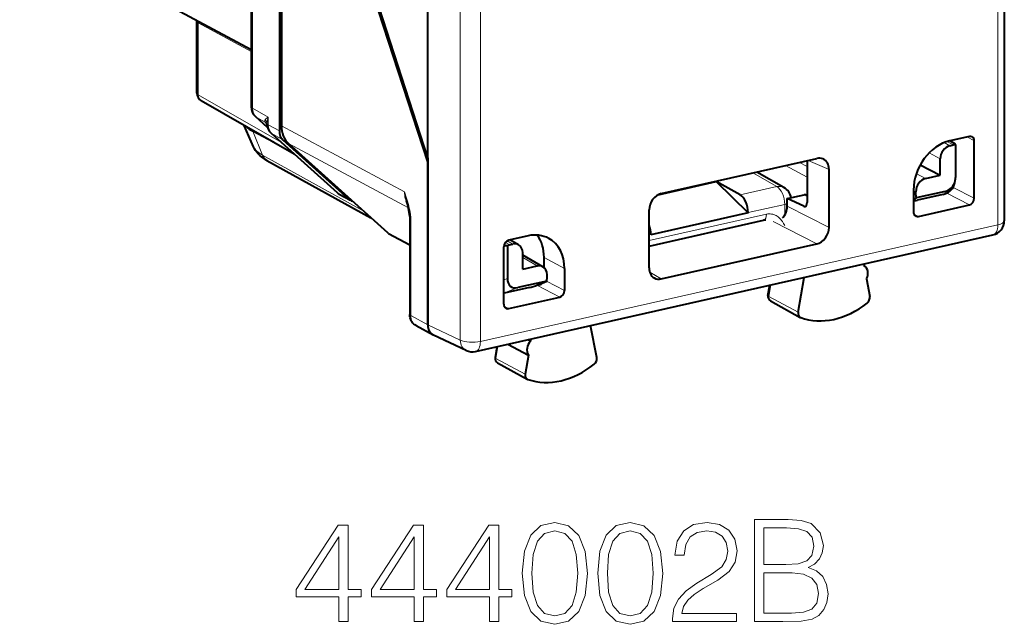
# Model space of a CAD drawing. Extents: x 0 to 420, y 0 to 297.
# Drawn here: x 344 to 377, y 207 to 228 of the extents above; entities that cross this region are included whole.
import ezdxf

# ---------------------------------------------------------------- set-up
doc = ezdxf.new("R2010")
doc.units = 0

msp = doc.modelspace()

# ---------------------------------------------------------------- linework, layer by layer
at = {"color": 7, "lineweight": 18}
for p, q in [((358.784821, 258.072784), (358.784821, 216.885208)), ((359.472504, 258.026398), (359.472504, 216.838821)), ((351.64389, 229.90181), (351.64389, 224.846298)), ((377.250214, 228.598801), (377.250214, 220.839569)), ((351.595947, 226.791931), (349.777374, 227.77861)), ((349.777374, 225.30481), (349.777374, 227.77861)), ((352.638214, 223.671967), (349.777374, 225.30481)), ((351.64389, 224.846298), (352.186279, 224.542526)), ((352.160583, 224.186203), (351.764648, 224.54245)), ((351.764648, 224.54245), (352.084106, 224.363541)), ((352.132172, 224.315765), (352.084106, 224.363541)), ((352.186279, 224.277695), (352.186279, 224.542526)), ((351.989563, 223.229736), (351.661041, 224.054459)), ((352.186279, 224.277695), (352.567352, 224.06427)), ((352.306976, 223.973907), (352.689667, 223.759583)), ((352.306976, 223.973907), (354.568604, 221.938171)), ((352.634979, 224.244171), (356.866455, 221.975769)), ((352.879639, 223.634796), (357.002014, 221.424881)), ((375.606079, 223.558792), (375.408325, 223.663528)), ((375.714935, 223.583298), (375.510223, 223.700134)), ((376.443695, 223.726593), (376.199615, 223.859604)), ((375.271973, 223.107788), (374.889862, 223.310165)), ((351.989563, 223.229736), (355.447968, 221.323761)), ((370.699799, 222.843811), (370.437531, 222.985748)), ((371.452271, 222.744537), (370.73056, 223.051682)), ((368.836517, 222.625458), (369.661957, 222.154327)), ((370.699799, 222.479935), (369.962677, 222.878891)), ((374.770691, 222.431107), (374.451996, 222.599899)), ((354.568604, 221.938171), (354.951294, 221.723846)), ((368.401672, 221.870697), (369.661957, 222.154327)), ((374.436584, 221.980103), (374.355255, 222.023178)), ((375.443024, 221.990234), (375.426422, 221.902451)), ((376.443695, 221.75322), (375.7164, 222.127563)), ((370.593079, 221.872757), (370.699799, 221.819916)), ((374.436584, 221.857651), (374.355255, 221.896011)), ((376.276642, 221.527695), (375.498566, 221.928162)), ((368.671692, 221.260559), (369.932007, 221.544189)), ((369.932007, 221.544189), (369.932007, 221.176102)), ((370.019653, 221.483704), (371.452271, 220.752197)), ((370.585022, 221.479065), (370.668091, 221.497757)), ((357.078735, 221.108368), (357.081512, 221.022156)), ((357.081512, 221.022156), (357.081512, 217.731247)), ((365.270447, 220.299057), (369.303894, 221.206772)), ((369.538574, 220.952438), (371.034576, 220.188568)), ((374.522308, 221.132904), (374.370544, 221.208069)), ((359.472504, 216.838821), (377.250214, 220.839569)), ((356.293579, 220.562866), (357.049561, 220.155457)), ((360.485626, 220.156052), (360.331635, 220.23761)), ((360.594452, 220.180542), (360.395447, 220.294144)), ((365.270447, 220.495132), (365.33017, 220.508575)), ((361.42984, 219.428848), (360.928558, 219.714966)), ((361.662384, 219.721512), (362.367462, 219.337296)), ((360.40213, 219.005157), (360.279022, 218.957718)), ((362.367462, 218.58548), (361.745392, 218.905655)), ((365.29071, 219.221085), (365.688141, 218.985382)), ((360.757507, 218.685379), (360.279022, 218.500946)), ((362.200409, 218.35994), (361.410614, 218.766449)), ((361.585968, 218.8228), (361.521271, 218.808243)), ((369.386353, 218.378189), (369.456482, 218.777863)), ((369.386353, 218.378189), (370.392059, 217.841629)), ((360.446075, 217.965149), (360.294312, 218.040314)), ((357.081512, 217.731247), (357.665527, 217.412994)), ((358.784821, 216.885208), (357.665527, 217.412949)), ((360.076477, 216.667206), (360.008759, 216.253677)), ((360.008759, 216.253677), (361.014404, 215.71669))]:
    msp.add_line(p, q, dxfattribs=at)
at = {"color": 7, "lineweight": 40}
for p, q in [((352.567352, 257.314331), (352.567352, 224.06427)), ((352.634979, 257.164886), (352.634979, 224.244171)), ((357.665527, 223.145142), (357.665527, 252.933395)), ((357.665527, 223.004181), (354.031586, 234.185471)), ((357.665527, 223.145142), (354.085846, 234.250702)), ((343.644775, 231.135941), (351.595947, 226.859558)), ((351.595947, 228.915955), (351.595947, 224.901932)), ((377.475403, 228.649475), (377.475403, 220.982437)), ((349.72934, 227.863281), (349.730835, 227.833496)), ((349.730835, 225.359695), (349.730835, 227.833496)), ((353.081085, 223.273315), (349.88208, 225.099167)), ((352.162323, 224.180847), (351.744232, 224.557022)), ((351.681793, 223.515366), (351.355835, 224.258011)), ((352.363617, 223.682816), (351.661041, 224.054459)), ((352.28656, 223.98848), (354.548187, 221.952759)), ((352.689667, 223.759583), (354.951294, 221.723846)), ((356.293579, 220.562866), (352.879639, 223.634796)), ((376.276642, 223.876923), (375.608276, 223.726517)), ((375.611023, 223.727142), (375.791046, 223.624405)), ((376.443695, 221.75322), (376.443695, 223.726593)), ((375.606079, 223.558792), (375.714935, 223.583298)), ((375.798401, 223.590164), (375.798401, 222.469971)), ((352.139313, 223.054031), (355.715179, 221.083313)), ((357.665527, 223.145142), (357.665527, 217.412949)), ((357.665527, 218.352707), (357.665527, 223.004181)), ((365.687866, 221.91687), (371.034851, 223.120163)), ((370.699799, 223.044769), (370.699799, 221.611649)), ((375.271973, 222.543915), (375.271973, 223.107788)), ((369.90506, 222.121262), (368.96933, 222.655334)), ((371.452271, 220.752197), (371.452271, 222.744537)), ((374.588196, 222.906052), (375.271973, 222.543915)), ((365.579407, 221.876343), (367.574524, 222.325333)), ((367.574524, 222.325333), (368.671692, 221.252426)), ((368.401672, 221.870697), (367.574524, 222.325333)), ((374.770691, 222.431107), (375.271973, 222.543915)), ((375.772797, 222.281815), (375.788757, 222.366058)), ((374.355255, 222.035049), (374.355255, 221.283234)), ((374.436584, 221.857651), (374.436584, 221.980103)), ((375.443024, 221.990234), (374.447174, 221.766129)), ((354.624756, 221.897842), (355.007568, 221.683456)), ((370.019653, 221.743713), (370.593079, 221.872757)), ((370.585022, 221.479065), (370.019653, 221.743713)), ((370.019653, 221.483704), (370.019653, 221.743713)), ((370.683197, 221.863373), (370.699799, 221.855148)), ((374.355255, 221.686676), (374.369019, 221.680176)), ((375.363892, 221.886993), (374.488617, 221.690018)), ((375.363892, 221.886993), (375.426422, 221.902451)), ((365.270447, 219.361023), (365.270447, 221.353363)), ((368.671692, 221.252426), (365.33017, 220.500443)), ((368.671692, 221.252426), (368.671692, 221.260559)), ((374.522308, 221.132904), (376.276642, 221.527695)), ((357.04718, 221.132736), (357.04953, 221.05925)), ((357.04953, 221.05925), (357.04953, 217.768341)), ((365.270447, 220.11438), (369.204895, 220.999802)), ((356.317841, 220.545761), (356.293579, 220.562866)), ((356.317841, 220.545761), (357.049561, 220.151428)), ((359.307434, 216.493881), (377.085175, 220.494629)), ((361.114441, 220.464798), (360.446075, 220.314377)), ((360.787476, 220.154938), (360.49057, 220.324402)), ((365.33017, 220.500443), (365.33017, 220.508575)), ((360.279022, 218.115479), (360.279022, 220.088852)), ((360.40213, 220.125351), (360.40213, 219.005157)), ((360.485626, 220.156052), (360.594452, 220.180542)), ((365.688141, 218.985382), (371.034576, 220.188568)), ((360.928558, 219.31604), (360.928558, 219.879913)), ((360.959259, 219.781998), (360.928558, 219.809616)), ((361.622864, 219.403244), (360.928558, 219.799515)), ((361.662384, 219.375229), (361.662384, 219.721512)), ((360.928558, 219.31604), (361.42984, 219.428848)), ((362.367462, 219.337296), (362.367462, 218.58548)), ((372.652649, 219.497116), (372.66449, 219.430069)), ((361.753357, 218.909485), (360.757507, 218.685379)), ((361.763947, 219.005783), (361.763947, 219.12822)), ((370.392059, 217.841629), (370.601624, 219.035553)), ((372.74295, 218.986221), (372.850037, 218.380219)), ((361.162354, 218.691055), (360.287048, 218.494064)), ((361.495544, 218.786087), (361.44339, 218.778397)), ((369.355377, 218.413544), (369.417816, 218.76915)), ((357.665527, 217.412994), (357.665527, 218.352707)), ((360.287048, 218.494064), (360.27832, 218.492142)), ((360.446075, 217.965149), (362.200409, 218.35994)), ((369.443481, 218.230347), (370.460419, 217.664795)), ((357.262878, 217.384659), (357.847229, 217.066208)), ((363.472412, 216.284409), (363.262817, 217.384018)), ((357.847229, 217.066208), (357.863281, 217.05806)), ((358.984467, 216.529404), (357.863312, 217.058029)), ((361.199951, 216.850052), (361.108093, 216.899109)), ((361.211792, 216.922455), (361.199951, 216.850052)), ((360.038239, 216.658356), (359.977844, 216.289383)), ((360.421295, 216.744812), (361.121521, 216.370911)), ((361.121521, 216.370911), (361.014404, 215.71669)), ((360.066284, 216.108063), (361.083221, 215.542526))]:
    msp.add_line(p, q, dxfattribs=at)
for points in [[(352.139313, 223.054031), (352.078278, 223.089493), (352.019043, 223.127945), (351.961609, 223.16983), (351.906158, 223.215698), (351.867035, 223.252106), (351.829254, 223.291275), (351.787537, 223.340454), (351.748505, 223.394073), (351.712982, 223.452362), (351.681793, 223.515366)], [(357.262878, 217.384659), (357.224426, 217.40863), (357.189148, 217.436859), (357.166443, 217.45903), (357.14563, 217.482849), (357.126862, 217.508087), (357.110138, 217.534561), (357.095551, 217.561951), (357.083038, 217.590179), (357.072601, 217.619003), (357.064117, 217.648483), (357.054169, 217.700043), (357.05069, 217.7341), (357.04953, 217.768341)]]:
    msp.add_lwpolyline(points, dxfattribs=at)
at = {"color": 7, "lineweight": 18}
for points in [[(356.866455, 221.975769), (356.937988, 221.758469), (356.968262, 221.660126), (357.001556, 221.542328), (357.032227, 221.417297), (357.046936, 221.346695), (357.059906, 221.273407), (357.071106, 221.192276), (357.078735, 221.108368)], [(369.303894, 221.206772), (369.348083, 221.214661), (369.391449, 221.21843), (369.435364, 221.218155), (369.47757, 221.213928), (369.519806, 221.205597), (369.559509, 221.193802), (369.599213, 221.177902), (369.63559, 221.159409), (369.672119, 221.136719), (369.704803, 221.112564), (369.737976, 221.083984), (369.76712, 221.055161), (369.797119, 221.021606), (369.823364, 220.988815), (369.849548, 220.95285), (369.893982, 220.884888), (369.932495, 220.820557)], [(369.355377, 218.413544), (369.356903, 218.402405), (369.374695, 218.384399), (369.386353, 218.378189)], [(359.977844, 216.289383), (359.981964, 216.27356), (360.00589, 216.255066), (360.008759, 216.253677)]]:
    msp.add_lwpolyline(points, dxfattribs=at)
for points in [[(354.611206, 207.225632), (354.932465, 207.225632), (354.932465, 208.06778), (355.38031, 208.06778), (355.38031, 208.325775), (354.932465, 208.325775), (354.932465, 210.530914), (354.586853, 210.530914), (353.145966, 208.325775), (353.145966, 208.06778), (354.611206, 208.06778)], [(357.200897, 207.225632), (357.522186, 207.225632), (357.522186, 208.06778), (357.970032, 208.06778), (357.970032, 208.325775), (357.522186, 208.325775), (357.522186, 210.530914), (357.176575, 210.530914), (355.735657, 208.325775), (355.735657, 208.06778), (357.200897, 208.06778)], [(359.790619, 207.225632), (360.111877, 207.225632), (360.111877, 208.06778), (360.559723, 208.06778), (360.559723, 208.325775), (360.111877, 208.325775), (360.111877, 210.530914), (359.766266, 210.530914), (358.325378, 208.325775), (358.325378, 208.06778), (359.790619, 208.06778)], [(360.9151, 208.880707), (360.988098, 208.121323), (361.202301, 207.571243), (361.552765, 207.240234), (362.029816, 207.128281), (362.502014, 207.235367), (362.857361, 207.571243), (363.071564, 208.116455), (363.149445, 208.875839), (363.071564, 209.630356), (362.857361, 210.180435), (362.502014, 210.511444), (362.029816, 210.628281), (361.552765, 210.516312), (361.202301, 210.185303), (360.988098, 209.635223)], [(363.504791, 208.880707), (363.57782, 208.121323), (363.791992, 207.571243), (364.142487, 207.240234), (364.619537, 207.128281), (365.091736, 207.235367), (365.447083, 207.571243), (365.661255, 208.116455), (365.739136, 208.875839), (365.661255, 209.630356), (365.447083, 210.180435), (365.091736, 210.511444), (364.619537, 210.628281), (364.142487, 210.516312), (363.791992, 210.185303), (363.57782, 209.635223)], [(366.079895, 207.225632), (368.275299, 207.225632), (368.275299, 207.49823), (366.396301, 207.49823), (366.454712, 207.736755), (366.600769, 207.955811), (366.819824, 208.155396), (367.126495, 208.35498), (367.632751, 208.642181), (368.022186, 208.943985), (368.226624, 209.265274), (368.294769, 209.644958), (368.221771, 210.048996), (368.012451, 210.360535), (367.68631, 210.555252), (367.262787, 210.628281), (366.800354, 210.550385), (366.459595, 210.331329), (366.24054, 209.98085), (366.157776, 209.498932), (366.479065, 209.498932), (366.52774, 209.864014), (366.67865, 210.126877), (366.922028, 210.282654), (367.253052, 210.341064), (367.549988, 210.292389), (367.778778, 210.156097), (367.919952, 209.932175), (367.973511, 209.635223), (367.919952, 209.348022), (367.764191, 209.10463), (367.408813, 208.841766), (366.912292, 208.54483), (366.542358, 208.2771), (366.27948, 207.994751), (366.123718, 207.683212), (366.075043, 207.32785)], [(368.893524, 207.225632), (369.862244, 207.225632), (370.490204, 207.235367), (370.869873, 207.303513), (371.098663, 207.434952), (371.273926, 207.634537), (371.381012, 207.87793), (371.419952, 208.169998), (371.371277, 208.49614), (371.234985, 208.763885), (371.020782, 208.958588), (370.738464, 209.075424), (370.95752, 209.197113), (371.123016, 209.37236), (371.220367, 209.58168), (371.259308, 209.829941), (371.147339, 210.272919), (370.835815, 210.584457), (370.495056, 210.696426), (370.052094, 210.725632), (368.893524, 210.725632)], [(369.993683, 210.438431), (370.402557, 210.409225), (370.694641, 210.311859), (370.869873, 210.117142), (370.928314, 209.810471), (370.865021, 209.494064), (370.689758, 209.304214), (370.38797, 209.206848), (369.964478, 209.18251), (369.214813, 209.18251), (369.214813, 210.438431)], [(354.611206, 208.325775), (353.438049, 208.325775), (354.611206, 210.126877)], [(357.200897, 208.325775), (356.02774, 208.325775), (357.200897, 210.126877)], [(359.790619, 208.325775), (358.617462, 208.325775), (359.790619, 210.126877)], [(361.246094, 208.880707), (361.289917, 209.52327), (361.435944, 209.98085), (361.679352, 210.248581), (362.029816, 210.341064), (362.375458, 210.248581), (362.623718, 209.98085), (362.769745, 209.52327), (362.81842, 208.880707), (362.769745, 208.228409), (362.623718, 207.775696), (362.375458, 207.503098), (362.029816, 207.415482), (361.679352, 207.503098), (361.435944, 207.775696), (361.289917, 208.233276)], [(363.835815, 208.880707), (363.879608, 209.52327), (364.025665, 209.98085), (364.269043, 210.248581), (364.619537, 210.341064), (364.965149, 210.248581), (365.213409, 209.98085), (365.359467, 209.52327), (365.408142, 208.880707), (365.359467, 208.228409), (365.213409, 207.775696), (364.965149, 207.503098), (364.619537, 207.415482), (364.269043, 207.503098), (364.025665, 207.775696), (363.879608, 208.233276)], [(369.214813, 207.512833), (369.214813, 208.895309), (370.183502, 208.895309), (370.572937, 208.846634), (370.860138, 208.715195), (371.030518, 208.491272), (371.088928, 208.184601), (371.030518, 207.853592), (370.860138, 207.649139), (370.572937, 207.542038), (370.15918, 207.512833)]]:
    msp.add_lwpolyline(points, close=True, dxfattribs=at)
for centre, radius, start, end in [((349.480072, 227.779266), 0.297275, 359.873045, 12.098463), ((352.133942, 224.411285), 0.068549, 140.28307, 223.762465), ((352.535126, 224.015594), 0.631711, 123.505543, 135.922117), ((351.87796, 224.283249), 0.266118, 7.506155, 40.142316), ((351.972504, 224.19133), 0.20521, 43.690784, 57.058284), ((352.276154, 224.297241), 0.136058, 171.224414, 186.124421), ((353.326965, 224.198166), 1.191435, 163.20136, 174.226801), ((354.776672, 222.168671), 0.310528, 227.927801, 240.711033), ((359.025238, 222.303833), 2.183611, 188.641141, 197.028066), ((357.757141, 221.96109), 0.890293, 179.056018, 208.190166), ((357.082916, 221.148315), 0.03956, 203.55005, 264.005578)]:
    msp.add_arc(centre, radius, start, end, dxfattribs=at)
at = {"color": 7, "lineweight": 40}
for centre, radius, start, end in [((350.030823, 225.359695), 0.3, 180.001648, 240.279324), ((352.05661, 224.894714), 0.460337, 179.100934, 227.229865), ((352.053009, 224.277603), 0.087844, 3.338105, 39.254842), ((352.156158, 225.034958), 1.0981, 227.711489, 243.208492), ((352.593903, 224.323181), 0.454632, 185.103007, 227.43906), ((375.699036, 223.588531), 0.099045, 0.938637, 21.300109), ((376.308899, 223.746948), 0.13379, 62.309418, 103.937564), ((376.29068, 223.736557), 0.152481, 356.272669, 58.042463), ((375.780609, 223.297409), 0.293311, 86.520779, 102.940568), ((371.115387, 222.789749), 0.339841, 67.766241, 103.697592), ((375.299438, 222.365234), 0.48022, 285.342911, 350.005061), ((375.239288, 222.469467), 0.559121, 349.34256, 0.052646), ((354.83255, 222.268585), 0.424998, 228.000174, 240.73125), ((369.657196, 221.687073), 0.49997, 9.89521, 60.279186), ((355.160278, 221.955627), 0.31209, 227.959548, 240.705828), ((355.159058, 221.954193), 0.31024, 240.769786, 255.431197), ((354.625977, 220.900772), 2.433286, 5.47259, 18.282178), ((370.625336, 221.741928), 0.134621, 64.523656, 103.840083), ((374.826233, 221.856232), 0.389634, 179.790072, 193.370855), ((369.401245, 221.494156), 0.618909, 317.77061, 359.031099), ((370.616852, 221.541306), 0.069804, 242.932743, 281.105325), ((374.506958, 221.272751), 0.151148, 176.050312, 240.192649), ((369.244751, 220.836426), 0.168099, 77.057504, 103.716204), ((374.490082, 221.263733), 0.134621, 244.523658, 283.840085), ((376.975403, 220.982422), 0.5, 282.68357, 0.001643), ((360.357574, 219.006287), 1.119941, 87.72057, 93.879891), ((360.564148, 219.814148), 0.350825, 102.937931, 117.505195), ((360.659027, 219.921463), 0.26671, 61.187519, 103.995934), ((361.494415, 219.169769), 0.26671, 61.187519, 103.995934), ((361.31134, 219.006973), 0.452624, 347.561254, 359.848168), ((365.6073, 219.308578), 0.332746, 240.241963, 284.040838), ((361.447296, 219.035172), 0.253421, 280.968325, 312.331386), ((369.526489, 218.383102), 0.173788, 169.91284, 241.482148), ((360.430725, 218.105011), 0.151148, 176.050352, 240.192922), ((360.413849, 218.095978), 0.13462, 244.523822, 283.840283), ((359.197662, 216.981689), 0.5, 244.762141, 282.68357), ((360.149414, 216.26091), 0.173921, 170.576065, 241.46137)]:
    msp.add_arc(centre, radius, start, end, dxfattribs=at)
at = {"color": 7, "lineweight": 18}
for centre, major_axis, ratio, start_param, end_param in [((350.030823, 227.833496), (-0.299988, 0), 0.34202, 0.000083831, 0.56451123), ((350.030823, 225.359695), (-0.299988, 0), 0.34202, 0.000083831, 0.56451123), ((350.030823, 225.359695), (0.148712, 0.260544), 0.78781, 2.186715811, 3.141502045), ((351.895935, 224.901947), (0.299988, 0), 0.34202, 3.141658254, 3.71483053), ((352.063019, 224.939575), (-0.238861, -0.43927), 0.78405, 5.312019042, 6.0974168), ((351.944885, 224.780045), (0.200653, 0.223007), 0.60708, 3.141697411, 3.278972579), ((352.438324, 224.333344), (0.299988, 0), 0.34202, 3.291754569, 3.714830507), ((352.605408, 224.370987), (-0.238861, -0.43927), 0.78405, 5.312018906, 6.097264409), ((352.487244, 224.211472), (0.200714, 0.222977), 0.607061, 3.141702208, 3.279088487), ((353.777283, 223.619156), (2.119781, -0.008484), 0.347378, 3.294515501, 3.710282675), ((352.380707, 223.491898), (0.241333, 0.437897), 0.789091, 2.562168105, 3.141433875), ((354.748871, 222.175735), (0.200714, 0.222977), 0.607061, 3.141698536, 3.279088487), ((369.657166, 221.687042), (0.109772, -0.487793), 0.516517, 1.159904506, 2.713247541), ((369.657166, 221.687042), (0.247864, 0.43425), 0.78781, 6.283077188, 6.898800205), ((369.657166, 221.687042), (-0.5, 0), 0.34202, 2.15276085, 2.381773492), ((357.249542, 221.05925), (-0.200012, 0), 0.34202, 0.000065211, 0.573237877), ((369.139008, 221.29248), (0.065857, -0.292679), 0.516517, 0.000086689, 1.159904506), ((376.975403, 220.982422), (-0.5, 0), 0.34202, 2.15276085, 3.141676485), ((376.975403, 220.982422), (-0.109772, 0.487793), 0.516517, 3.141622352, 4.30149716), ((369.523163, 218.377335), (-0.077118, -0.148361), 0.785005, 5.094516922, 6.261065558), ((357.249542, 217.768341), (-0.200012, 0), 0.34202, 0.000065237, 0.57323789), ((357.500153, 217.824768), (-0.23407, -0.441833), 0.785584, 5.30346816, 6.273899914), ((359.197662, 216.981689), (0.5, 0), 0.34202, 3.741010469, 5.294353503), ((359.197662, 216.981689), (0.213226, 0.452255), 0.781721, 2.125442205, 3.141711452), ((359.197662, 216.981689), (-0.109772, 0.487793), 0.516517, 3.141622352, 4.30149716), ((360.145966, 216.255051), (-0.077118, -0.148361), 0.785005, 5.108351782, 6.261065611)]:
    msp.add_ellipse(centre, major_axis=major_axis, ratio=ratio, start_param=start_param, end_param=end_param, dxfattribs=at)
at = {"color": 7, "lineweight": 40}
for centre, major_axis, ratio, start_param, end_param in [((352.985107, 224.158386), (-0.230682, -0.443771), 0.784831, 5.297367541, 6.082571336), ((353.470459, 224.432266), (-0.461426, -0.887329), 0.784963, 5.297492124, 6.082816102), ((375.608368, 222.31694), (0.691742, 1.330978), 0.78506, 0.584855757, 2.155575932), ((375.606171, 223.182892), (-0.184387, -0.354965), 0.785225, 3.72637458, 5.29686632), ((371.034302, 222.649887), (-0.231354, -0.443954), 0.784106, 2.157365238, 3.202923927), ((374.770782, 222.055191), (-0.184387, -0.354965), 0.785225, 3.72637458, 5.29686632), ((375.307495, 222.511948), (-0.203003, 0.50061), 0.892873, 2.994988627, 4.087428366), ((365.688385, 221.446854), (-0.230194, -0.443893), 0.785885, 3.72607612, 5.295654472), ((368.396881, 221.403412), (0.109772, -0.487793), 0.516517, 1.159904506, 2.713247541), ((370.584015, 221.66748), (0.047211, -0.194366), 0.54382, 6.274020664, 7.433866597), ((374.864716, 221.888565), (0.502411, 0.202042), 0.129776, 2.49761321, 3.261387221), ((374.864868, 221.888626), (0.502563, 0.202103), 0.129757, 3.261366635, 3.815723665), ((376.276611, 221.715637), (-0.092224, -0.17746), 0.78506, 0.584855757, 2.155575935), ((365.055328, 220.651428), (0.109772, -0.487793), 0.516517, 1.159904506, 1.832674313), ((371.034332, 220.658432), (0.230774, 0.443558), 0.785585, 3.727164105, 5.297351352), ((360.446106, 220.126434), (0.092224, 0.17746), 0.78506, 0.584855757, 2.155575928), ((361.114532, 219.056122), (-0.692108, -1.329849), 0.785157, 3.12654867, 3.727035798), ((360.408478, 219.438965), (-0.693207, -1.331207), 0.784905, 2.156562905, 2.778930228), ((361.114349, 219.055176), (-0.691956, -1.330994), 0.78495, 2.155777282, 3.126208746), ((360.59436, 219.804581), (-0.184631, -0.35498), 0.784774, 2.156116713, 3.110870645), ((361.429749, 219.052887), (-0.184631, -0.35498), 0.784774, 2.156116713, 3.110870645), ((365.688385, 219.455368), (-0.231354, -0.443588), 0.784696, 5.29897524, 6.240219955), ((372.488342, 219.113358), (-0.167206, -0.32164), 0.785005, 1.583581367, 3.105606876), ((360.893036, 219.268097), (-0.364288, -0.550888), 0.597345, 5.548550324, 6.839635898), ((361.518982, 218.885223), (-0.488007, -0.197144), 0.137452, 0.697490331, 2.015488426), ((362.200378, 218.547897), (-0.092224, -0.17746), 0.78506, 0.584855757, 2.155575932), ((372.685944, 218.307983), (-0.092255, -0.17746), 0.785005, 1.052645697, 2.344594122), ((371.631256, 220.419144), (-1.383636, -2.661865), 0.785005, 0.107086201, 1.052645697), ((370.555695, 217.840607), (-0.092255, -0.17746), 0.785005, 5.094516922, 6.261065558), ((370.555695, 217.840607), (-0.092255, -0.17746), 0.785005, 6.261065558, 6.390271508), ((358.083282, 217.507126), (-0.230835, -0.443726), 0.784766, 5.297758884, 6.313990628), ((358.083282, 217.50708), (-0.230743, -0.443695), 0.784913, 5.297565815, 6.267914349), ((361.376129, 216.61264), (-0.167206, -0.32164), 0.785005, 4.347339027, 5.869364536), ((363.308746, 216.209747), (-0.092255, -0.17746), 0.785005, 1.062674395, 2.358428982), ((362.233185, 218.304184), (-1.383636, -2.661865), 0.785005, 0.117114899, 1.062674395), ((361.178528, 215.718338), (-0.092255, -0.17746), 0.785005, 5.108351782, 6.261065611), ((361.178528, 215.718338), (-0.092255, -0.17746), 0.785005, 6.261065611, 6.400300206)]:
    msp.add_ellipse(centre, major_axis=major_axis, ratio=ratio, start_param=start_param, end_param=end_param, dxfattribs=at)

doc.saveas('drawing.dxf')
